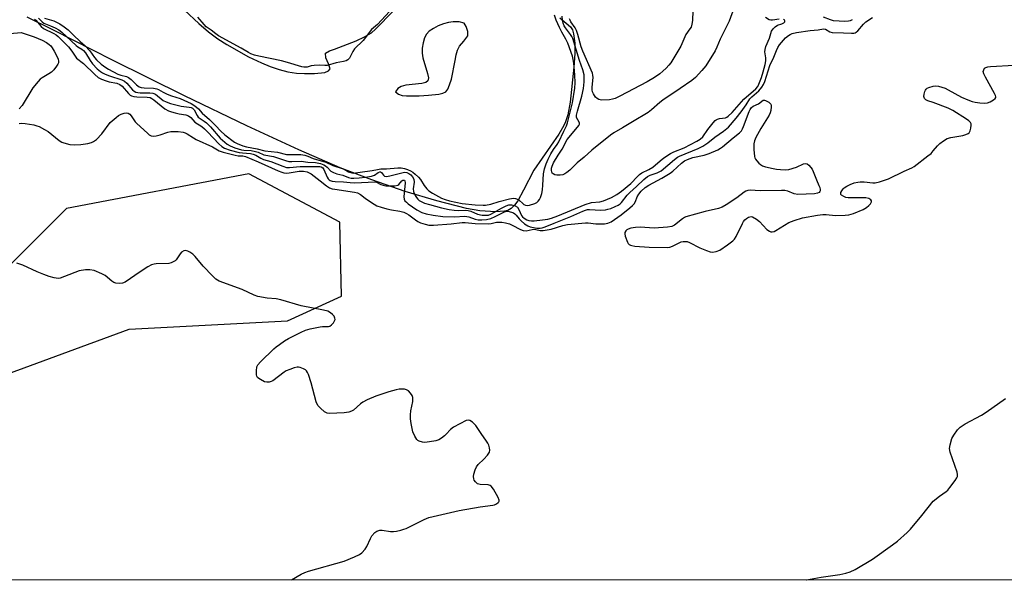
# Model space of a CAD drawing. Units: inches. Extents: x 1213768 to 1219769, y 533455 to 537456.
# Drawn here: x 1217662 to 1218026, y 533455 to 533662 of the extents above; entities that cross this region are included whole.
import ezdxf

# ---------------------------------------------------------------- set-up
doc = ezdxf.new("R2010")
doc.units = ezdxf.units.IN
doc.header["$MEASUREMENT"] = 0
for name, color, linetype in [('HYDRO-Stream Poly Centerlines', 142, 'Continuous'), ('HYDRO-Water Body', 4, 'Continuous'), ('NTRL-Trees', 3, 'Continuous'), ('Undefined', 1, 'Continuous')]:
    doc.layers.add(name, color=color, linetype=linetype)

msp = doc.modelspace()

# ---------------------------------------------------------------- linework, layer by layer
at = {"layer": 'HYDRO-Stream Poly Centerlines'}
msp.add_lwpolyline([(1217861.79, 533662.96), (1217865.8, 533659.53), (1217866.47, 533658.43), (1217866.93, 533657.02), (1217867.38, 533653.56), (1217867.36, 533649.75), (1217866.96, 533644.66), (1217865.67, 533631.69), (1217864.79, 533627), (1217863.99, 533624.43), (1217863.32, 533622.98), (1217861.47, 533619.77), (1217852.27, 533606.51), (1217848.44, 533599.05), (1217846.25, 533595.18), (1217845.09, 533593.59), (1217843.88, 533592.36), (1217842.61, 533591.61), (1217841.34, 533591.28), (1217838.1, 533591.08), (1217832.25, 533591.43), (1217827.36, 533592.36), (1217816.29, 533595.13), (1217804.67, 533598.61), (1217792.26, 533602.88), (1217780.59, 533607.42), (1217765.29, 533613.98), (1217746.03, 533622.87), (1217722.96, 533633.98), (1217696.32, 533647.21), (1217674.51, 533658.37), (1217664.77, 533663.18)], dxfattribs=at)
msp.add_lwpolyline([(1217813.2, 533640.66), (1217813.03, 533639.55), (1217812.21, 533638.95), (1217810.78, 533638.61), (1217804.9, 533637.98), (1217803.15, 533637.52), (1217801.85, 533636.74), (1217801.04, 533635.47), (1217802.12, 533634.66), (1217803.47, 533634.17), (1217805.05, 533633.96), (1217809.8, 533634.07), (1217813.26, 533634.21), (1217817.03, 533634.64), (1217818.58, 533635.01), (1217819.68, 533635.52), (1217820.45, 533636.5), (1217821.07, 533638.06), (1217821.7, 533640.22), (1217823.07, 533647.06), (1217823.47, 533649.17), (1217824.02, 533650.97), (1217824.73, 533652.41), (1217826.35, 533654.24), (1217827.74, 533656.22), (1217827.76, 533657.84), (1217827.23, 533659.69), (1217826.42, 533660.97), (1217824.58, 533661.44), (1217822.39, 533661.42), (1217820.67, 533661.19), (1217818.77, 533660.67), (1217816.85, 533659.91), (1217815.05, 533658.99), (1217813.54, 533657.97), (1217812.47, 533656.91), (1217811.75, 533655.51), (1217811.24, 533653.62), (1217810.95, 533651.62), (1217810.9, 533649.83), (1217811.16, 533648.14), (1217812.91, 533642.27)], close=True, dxfattribs=at)
msp.add_polyline3d([(1217722.99, 533665.8, 0), (1217728.32, 533660.76, 0), (1217731.89, 533657.73, 0), (1217735.36, 533655.11, 0), (1217738.63, 533652.98, 0), (1217746.69, 533648.52, 0), (1217751.41, 533646.28, 0), (1217754.68, 533644.94, 0), (1217757.97, 533643.8, 0), (1217761.22, 533642.92, 0), (1217764.38, 533642.38, 0), (1217767.38, 533642.23, 0), (1217771.09, 533642.28, 0), (1217774.95, 533642.7, 0), (1217776.27, 533643.22, 0), (1217776.83, 533644.02, 0), (1217776.28, 533645.83, 0), (1217775.28, 533648.1, 0), (1217775.15, 533649.79, 0), (1217776.64, 533650.69, 0), (1217778.52, 533651.35, 0), (1217786.48, 533654.33, 0), (1217789.63, 533655.83, 0), (1217792.18, 533657.4, 0), (1217793.68, 533658.68, 0), (1217800.31, 533665.45, 0)], dxfattribs=at)
at = {"layer": 'HYDRO-Water Body'}
for points in [[(1217722.99, 533665.8, 0), (1217728.32, 533660.76, 0), (1217731.89, 533657.73, 0), (1217735.36, 533655.11, 0), (1217738.63, 533652.98, 0), (1217746.69, 533648.52, 0), (1217751.41, 533646.28, 0), (1217754.68, 533644.94, 0), (1217757.97, 533643.8, 0), (1217761.22, 533642.92, 0), (1217764.38, 533642.38, 0), (1217767.38, 533642.23, 0), (1217771.09, 533642.28, 0), (1217774.95, 533642.7, 0), (1217776.27, 533643.22, 0), (1217776.83, 533644.02, 0), (1217776.28, 533645.83, 0), (1217775.28, 533648.1, 0), (1217775.15, 533649.79, 0), (1217776.64, 533650.69, 0), (1217778.52, 533651.35, 0), (1217786.48, 533654.33, 0), (1217789.63, 533655.83, 0), (1217792.18, 533657.4, 0), (1217793.68, 533658.68, 0), (1217800.31, 533665.45, 0)], [(1217861.79, 533662.96, 0), (1217865.8, 533659.53, 0), (1217866.47, 533658.43, 0), (1217866.93, 533657.02, 0), (1217867.38, 533653.56, 0), (1217867.36, 533649.75, 0), (1217866.96, 533644.66, 0), (1217865.67, 533631.69, 0), (1217864.79, 533627, 0), (1217863.99, 533624.43, 0), (1217863.32, 533622.98, 0), (1217861.47, 533619.77, 0), (1217852.27, 533606.51, 0), (1217848.44, 533599.05, 0), (1217846.25, 533595.18, 0), (1217845.09, 533593.59, 0), (1217843.88, 533592.36, 0), (1217842.61, 533591.61, 0), (1217841.34, 533591.28, 0), (1217838.1, 533591.08, 0), (1217832.25, 533591.43, 0), (1217827.36, 533592.36, 0), (1217816.29, 533595.13, 0), (1217804.67, 533598.61, 0), (1217792.26, 533602.88, 0), (1217780.59, 533607.42, 0), (1217765.29, 533613.98, 0), (1217746.03, 533622.87, 0), (1217722.96, 533633.98, 0), (1217696.32, 533647.21, 0), (1217674.51, 533658.37, 0), (1217664.77, 533663.18, 0)]]:
    msp.add_polyline3d(points, dxfattribs=at)
msp.add_polyline3d([(1217812.91, 533642.27, 0), (1217813.2, 533640.66, 0), (1217813.03, 533639.55, 0), (1217812.21, 533638.95, 0), (1217810.78, 533638.61, 0), (1217804.9, 533637.98, 0), (1217803.15, 533637.52, 0), (1217801.85, 533636.74, 0), (1217801.04, 533635.47, 0), (1217802.12, 533634.66, 0), (1217803.47, 533634.17, 0), (1217805.05, 533633.96, 0), (1217809.8, 533634.07, 0), (1217813.26, 533634.21, 0), (1217817.03, 533634.64, 0), (1217818.58, 533635.01, 0), (1217819.68, 533635.52, 0), (1217820.45, 533636.5, 0), (1217821.07, 533638.06, 0), (1217821.7, 533640.22, 0), (1217823.07, 533647.06, 0), (1217823.47, 533649.17, 0), (1217824.02, 533650.97, 0), (1217824.73, 533652.41, 0), (1217826.35, 533654.24, 0), (1217827.74, 533656.22, 0), (1217827.76, 533657.84, 0), (1217827.23, 533659.69, 0), (1217826.42, 533660.97, 0), (1217824.58, 533661.44, 0), (1217822.39, 533661.42, 0), (1217820.67, 533661.19, 0), (1217818.77, 533660.67, 0), (1217816.85, 533659.91, 0), (1217815.05, 533658.99, 0), (1217813.54, 533657.97, 0), (1217812.47, 533656.91, 0), (1217811.75, 533655.51, 0), (1217811.24, 533653.62, 0), (1217810.95, 533651.62, 0), (1217810.9, 533649.83, 0), (1217811.16, 533648.14, 0)], close=True, dxfattribs=at)
at = {"layer": 'NTRL-Trees'}
msp.add_polyline3d([(1219767.72, 533454.64, 0), (1217490.18, 533454.87, 0), (1217506.67, 533470.34, 0), (1217553.54, 533488.56, 0), (1217648.16, 533527.63, 0), (1217702.51, 533547.68, 0), (1217761.11, 533550.66, 0), (1217781.01, 533559.83, 0), (1217780.47, 533587.23, 0), (1217746.77, 533605.16, 0), (1217679.37, 533592.25, 0), (1217656.86, 533569.86, 0), (1217593.39, 533546.58, 0), (1217579.59, 533538.04, 0), (1217516.22, 533510.27, 0), (1217436.36, 533501.58, 0), (1217392.64, 533485.83, 0), (1217363.73, 533454.89, 0), (1216718.75, 533454.95, 0)], dxfattribs=at)
at = {"layer": 'Undefined'}
for points, elevation in [([(1217800.24, 533666.81), (1217794.39, 533660.44), (1217792.2, 533658.52), (1217789.12, 533654.48), (1217785.92, 533651.44), (1217785.25, 533650.46), (1217783.97, 533647.92), (1217783.45, 533647.41), (1217782.82, 533647.02), (1217781.8, 533646.68), (1217779.06, 533646.25), (1217775.73, 533645.28), (1217774.92, 533645.23), (1217772.85, 533645.35), (1217770.92, 533645.26), (1217769.85, 533645.12), (1217768.37, 533644.67), (1217767.86, 533644.6), (1217767.12, 533644.64), (1217766.34, 533644.8), (1217761.05, 533646.4), (1217758.82, 533646.93), (1217750.45, 533648.69), (1217748.88, 533649.12), (1217747.56, 533649.61), (1217746.61, 533650.06), (1217743.94, 533651.69), (1217735.59, 533656.25), (1217734.6, 533656.93), (1217732.79, 533658.36), (1217731.02, 533659.57), (1217730.23, 533660.39), (1217727.93, 533663.11)], 218), ([(1217926.37, 533666.74), (1217924.46, 533661.72), (1217921.16, 533655.06), (1217919.94, 533651.98), (1217919.28, 533650.7), (1217915.83, 533645.16), (1217914.4, 533643.41), (1217912.05, 533640.86), (1217910.61, 533639.71), (1217906.38, 533636.73), (1217899.89, 533632.4), (1217898.78, 533631.51), (1217895.72, 533628.78), (1217894.5, 533627.86), (1217888.7, 533624.43), (1217884.98, 533622.12), (1217881.85, 533620.34), (1217880.6, 533619.5), (1217873.62, 533613.88), (1217870.83, 533611.37), (1217868.19, 533609.18), (1217865.49, 533606.46), (1217864.42, 533605.58), (1217863.72, 533605.15), (1217862.97, 533604.82), (1217861.9, 533604.65), (1217860.78, 533604.69), (1217859.99, 533604.81), (1217859.33, 533605.11), (1217859.06, 533605.45), (1217858.75, 533606.35), (1217858.73, 533607.2), (1217858.96, 533608.04), (1217859.53, 533609.18), (1217861.24, 533612.1), (1217862.64, 533614.32), (1217864.6, 533617.83), (1217868.36, 533622.36), (1217868.85, 533623.04), (1217869.07, 533623.5), (1217869.13, 533623.93), (1217869.04, 533624.3), (1217868.06, 533625.98), (1217868.02, 533626.9), (1217868.34, 533628.39), (1217869.92, 533633.84), (1217870.56, 533636.73), (1217870.85, 533639.21), (1217870.79, 533641.74), (1217870.32, 533643.66), (1217869.1, 533647.16), (1217866.61, 533655.25), (1217866.26, 533656.01), (1217865.83, 533656.7), (1217863.95, 533659.17), (1217863.45, 533659.95), (1217863.03, 533660.95), (1217862.79, 533662.08), (1217862.69, 533663.57)], 220), ([(1217668.91, 533662.74), (1217670.27, 533661.41), (1217670.94, 533660.91), (1217673.44, 533659.97), (1217675.14, 533659.2), (1217676.49, 533658.42), (1217677.65, 533657.55), (1217682.91, 533652.64), (1217683.51, 533652.17), (1217684.98, 533651.3), (1217685.61, 533650.8), (1217686.31, 533649.92), (1217688.06, 533647.07), (1217688.9, 533645.93), (1217690.72, 533644.04), (1217691.85, 533643.08), (1217692.62, 533642.55), (1217693.64, 533642.03), (1217695.27, 533641.38), (1217699.81, 533639.91), (1217700.78, 533639.49), (1217701.61, 533638.76), (1217703.7, 533636.28), (1217704.32, 533635.74), (1217704.98, 533635.37), (1217705.65, 533635.2), (1217706.57, 533635.1), (1217710.1, 533635.18), (1217711.24, 533635.05), (1217712.19, 533634.63), (1217715.04, 533632.35), (1217716.14, 533631.75), (1217717.78, 533631.2), (1217720.23, 533630.53), (1217721.72, 533630.23), (1217724.76, 533629.85), (1217725.5, 533629.66), (1217725.97, 533629.42), (1217726.58, 533628.82), (1217727.6, 533626.78), (1217728.09, 533626.11), (1217728.72, 533625.63), (1217730.26, 533624.7), (1217731.13, 533623.99), (1217732.6, 533622.51), (1217736.21, 533618.4), (1217738.79, 533616.17), (1217739.85, 533615.46), (1217741.6, 533614.81), (1217744.06, 533614.08), (1217744.94, 533613.95), (1217747.64, 533613.75), (1217749.28, 533613.44), (1217750.18, 533613.12), (1217752.32, 533612.16), (1217755.89, 533611.54), (1217760.38, 533610.06), (1217761.52, 533609.77), (1217762.7, 533609.68), (1217766.19, 533609.8), (1217768.64, 533609.5), (1217771.43, 533609.29), (1217773.32, 533608.93), (1217774.47, 533608.53), (1217775.12, 533608.15), (1217775.78, 533607.59), (1217777.16, 533606.17), (1217778.06, 533605.58), (1217779.35, 533605.15), (1217781.61, 533604.65), (1217783.66, 533603.78), (1217784.62, 533603.54), (1217785.65, 533603.49), (1217787.64, 533603.64), (1217789.97, 533603.89), (1217792.18, 533604.25), (1217793.26, 533604.61), (1217794.65, 533605.6), (1217795.28, 533605.89), (1217795.51, 533605.86), (1217795.85, 533605.62), (1217796.64, 533604.63), (1217797.01, 533604.32), (1217797.67, 533604.17), (1217798.99, 533604.38), (1217803.84, 533605.66), (1217804.4, 533605.73), (1217805.2, 533605.62), (1217805.99, 533605.32), (1217806.7, 533604.82), (1217807.31, 533604.08), (1217807.78, 533603.17), (1217807.98, 533602.11), (1217807.63, 533599.53), (1217807.7, 533598.61), (1217807.95, 533597.83), (1217808.32, 533597.08), (1217808.75, 533596.36), (1217809.24, 533595.74), (1217809.78, 533595.26), (1217810.25, 533594.97), (1217811.77, 533594.34), (1217813.56, 533593.78), (1217818.06, 533592.56), (1217820.89, 533591.89), (1217822.77, 533591.65), (1217824.48, 533591.55), (1217826.97, 533591.66), (1217827.9, 533591.6), (1217828.85, 533591.29), (1217831.33, 533590.23), (1217833.04, 533589.86), (1217834.35, 533589.78), (1217835.4, 533589.89), (1217836.35, 533590.18), (1217840.24, 533592.44), (1217842, 533593.29), (1217843.02, 533593.61), (1217843.97, 533593.66), (1217845.33, 533593.3), (1217846.14, 533592.79), (1217846.67, 533591.99), (1217847.7, 533589.73), (1217848.03, 533589.26), (1217848.65, 533588.71), (1217849.6, 533588.15), (1217850.36, 533587.89), (1217851.41, 533587.74), (1217852.4, 533587.74), (1217855.38, 533588.07), (1217857.36, 533588.39), (1217858.7, 533588.72), (1217861.12, 533589.64), (1217871.15, 533593.81), (1217873.57, 533594.52), (1217876.58, 533594.83), (1217877.94, 533595.15), (1217880.91, 533596.38), (1217882.95, 533597.46), (1217884.71, 533598.73), (1217888.05, 533601.56), (1217890.55, 533604.17), (1217891.36, 533604.92), (1217892.23, 533605.49), (1217894.78, 533606.75), (1217896.24, 533607.62), (1217898.9, 533610), (1217900.33, 533611.04), (1217902.81, 533612.65), (1217903.98, 533613.32), (1217907.79, 533614.78), (1217912.51, 533617.21), (1217913.79, 533617.99), (1217914.69, 533618.88), (1217916.58, 533621.53), (1217918.53, 533624.06), (1217919.25, 533624.86), (1217919.67, 533625.17), (1217920.15, 533625.39), (1217920.95, 533625.58), (1217923.11, 533625.89), (1217923.57, 533626.07), (1217924.16, 533626.44), (1217925.56, 533627.82), (1217929.96, 533632.75), (1217934.4, 533636.67), (1217935.03, 533637.42), (1217935.51, 533638.3), (1217936.44, 533640.75), (1217937.11, 533642.9), (1217937.78, 533645.62), (1217938, 533646.98), (1217937.99, 533648.05), (1217937.71, 533650.35), (1217937.76, 533651.19), (1217938.08, 533652.26), (1217939.36, 533655.36), (1217940.19, 533657.94), (1217940.72, 533658.86), (1217941.48, 533659.62), (1217942.41, 533660.19), (1217944.02, 533660.72), (1217944.69, 533661.04), (1217945.07, 533661.47), (1217945.06, 533661.77), (1217944.9, 533662.05), (1217944.57, 533662.29)], 220), ([(1217671.16, 533662.82), (1217674.6, 533661.75), (1217676.86, 533660.63), (1217678.43, 533659.6), (1217679.89, 533658.41), (1217681.97, 533656.5), (1217684.36, 533654.11), (1217686.11, 533652.6), (1217687.93, 533650.64), (1217689.7, 533648.19), (1217690.36, 533647.4), (1217692.15, 533645.76), (1217693.83, 533644.45), (1217694.86, 533643.85), (1217698.33, 533642.1), (1217699.47, 533641.69), (1217701.5, 533641.14), (1217702.27, 533640.82), (1217703.22, 533640.08), (1217705.2, 533638.04), (1217706.23, 533637.41), (1217706.96, 533637.16), (1217708.05, 533636.96), (1217711.48, 533636.8), (1217712.76, 533636.58), (1217713.36, 533636.33), (1217715.08, 533635.33), (1217716.51, 533634.67), (1217718.17, 533634.01), (1217721.33, 533633.05), (1217725.39, 533631.18), (1217726.74, 533630.31), (1217728.12, 533629.2), (1217729.51, 533627.65), (1217732.22, 533625.23), (1217734.49, 533622.98), (1217736.45, 533620.9), (1217737.85, 533619.63), (1217741.52, 533616.82), (1217742.41, 533616.37), (1217744.59, 533615.52), (1217745.96, 533615.11), (1217749.92, 533614.41), (1217752.68, 533613.71), (1217757.32, 533613.2), (1217760.73, 533612.33), (1217762.21, 533612.24), (1217766.01, 533612.26), (1217767.46, 533612.03), (1217768.56, 533611.69), (1217770.59, 533610.77), (1217775.23, 533609.4), (1217777.83, 533608.19), (1217781.35, 533607.14), (1217782.02, 533606.83), (1217783.64, 533605.85), (1217784.88, 533605.46), (1217785.54, 533605.42), (1217786.3, 533605.49), (1217787.91, 533605.81), (1217792.45, 533606.39), (1217794.32, 533606.77), (1217795.62, 533606.94), (1217797.76, 533606.98), (1217801.85, 533607.41), (1217803.16, 533607.36), (1217804.41, 533607.14), (1217805.48, 533606.78), (1217806.62, 533606.27), (1217807.46, 533605.76), (1217808.34, 533605.07), (1217809.51, 533603.95), (1217810.3, 533603.02), (1217811.62, 533600.82), (1217812.59, 533599.57), (1217813.34, 533598.88), (1217814.68, 533598), (1217818.1, 533596.18), (1217819.47, 533595.62), (1217820.97, 533595.19), (1217825.75, 533594.18), (1217830.51, 533593.64), (1217833.44, 533593.5), (1217834.38, 533593.53), (1217836.34, 533593.91), (1217839.44, 533594.91), (1217843.19, 533595.86), (1217844.74, 533596.08), (1217845.44, 533596.01), (1217846.38, 533595.7), (1217846.97, 533595.32), (1217847.98, 533594.22), (1217848.46, 533593.84), (1217849.19, 533593.52), (1217850, 533593.44), (1217850.62, 533593.54), (1217852.6, 533594.16), (1217853.27, 533594.52), (1217853.78, 533595), (1217854.27, 533595.64), (1217854.67, 533596.34), (1217855.14, 533597.84), (1217855.37, 533599.18), (1217855.55, 533600.9), (1217855.8, 533605.17), (1217856.15, 533606.94), (1217856.72, 533608.82), (1217857.53, 533610.62), (1217858.55, 533612.54), (1217859.52, 533614.09), (1217860.89, 533616.01), (1217861.48, 533617.01), (1217863.32, 533620.97), (1217864.29, 533622.86), (1217864.69, 533624), (1217866.48, 533631.39), (1217867.35, 533636.89), (1217867.46, 533638.83), (1217867.42, 533641.82), (1217867.04, 533646.06), (1217866.79, 533647.48), (1217866.46, 533648.76), (1217864.77, 533653.52), (1217864.05, 533655.05), (1217862.53, 533657.61), (1217861.67, 533659.28), (1217860.54, 533662.01), (1217859.88, 533663.87)], 218), ([(1217943.01, 533662.44), (1217940.49, 533661.99), (1217939.95, 533661.99), (1217939.32, 533662.16), (1217937.92, 533663.08)], 220), ([(1217658.36, 533657.09), (1217662.52, 533657.48), (1217667.37, 533655.92), (1217670.36, 533654.58), (1217671.94, 533653.76), (1217672.86, 533653.08), (1217673.48, 533652.49), (1217674.01, 533651.8), (1217674.8, 533650.55), (1217675.61, 533648.98), (1217676.18, 533647.64), (1217676.34, 533646.9), (1217676.3, 533646.22), (1217676.11, 533645.73), (1217675.67, 533645.03), (1217674.61, 533643.68), (1217673.83, 533642.84), (1217672.84, 533642.11), (1217670.27, 533640.71), (1217669.62, 533640.18), (1217668.86, 533639.36), (1217666.92, 533636.94), (1217662.92, 533630.48), (1217661.81, 533629.18)], 224), ([(1218000, 533637.65), (1218000.85, 533637.67), (1218001.9, 533637.55), (1218003.15, 533637.26), (1218004.45, 533636.82), (1218005.53, 533636.3), (1218010.45, 533633.58), (1218012.75, 533632.5), (1218014.38, 533631.9), (1218015.5, 533631.63), (1218017.2, 533631.42), (1218018.92, 533631.31), (1218020.03, 533631.39), (1218021.09, 533631.81), (1218022.31, 533632.55), (1218022.9, 533633.05), (1218023.12, 533633.43), (1218023.14, 533633.65), (1218023.04, 533634.12), (1218022.7, 533634.88), (1218019.27, 533640.89), (1218018.64, 533642.2), (1218018.51, 533642.97), (1218018.65, 533643.66), (1218019, 533644.23), (1218019.4, 533644.49), (1218020.14, 533644.74), (1218021.19, 533644.89), (1218029.92, 533645.33)], 224), ([(1218000, 533631.53), (1217998, 533632.19), (1217997.26, 533632.52), (1217996.76, 533633), (1217996.57, 533633.44), (1217996.53, 533633.79), (1217996.62, 533634.58), (1217996.87, 533635.57), (1217997.08, 533636.13), (1217997.35, 533636.53), (1217997.76, 533636.85), (1217998.32, 533637.12), (1218000, 533637.65)], 224), ([(1217661.86, 533623.75), (1217662.63, 533623.92), (1217664.04, 533623.79), (1217667.22, 533623.25), (1217668.34, 533622.96), (1217669.15, 533622.62), (1217671.24, 533621.52), (1217672.5, 533620.76), (1217676.58, 533617.5), (1217677.56, 533616.88), (1217678.34, 533616.56), (1217680.54, 533616.06), (1217682.21, 533615.89), (1217684.67, 533616.01), (1217687.15, 533616.4), (1217688.53, 533616.8), (1217689.31, 533617.11), (1217690.43, 533617.91), (1217692.36, 533619.95), (1217695.49, 533624.09), (1217697.69, 533626.06), (1217698.61, 533626.73), (1217699.59, 533627.26), (1217700.64, 533627.6), (1217701.67, 533627.72), (1217702.14, 533627.62), (1217702.74, 533627.23), (1217703.29, 533626.6), (1217704.77, 533624.43), (1217705.34, 533623.77), (1217709.27, 533620.19), (1217709.94, 533619.64), (1217710.64, 533619.21), (1217711.42, 533619.07), (1217712.55, 533619.23), (1217713.99, 533619.61), (1217716.82, 533620.53), (1217717.97, 533620.78), (1217720.65, 533620.84), (1217722.53, 533620.59), (1217723.27, 533620.36), (1217723.98, 533620), (1217726.3, 533618.46), (1217727.31, 533617.87), (1217733.28, 533615.11), (1217735.78, 533613.7), (1217737.28, 533613.2), (1217741.74, 533612), (1217742.87, 533611.81), (1217744.56, 533611.76), (1217745.57, 533611.52), (1217750.27, 533609.59), (1217757.66, 533606.22), (1217758.97, 533605.71), (1217759.75, 533605.53), (1217760.85, 533605.45), (1217761.68, 533605.5), (1217765.34, 533606.07), (1217767.02, 533606.09), (1217768.34, 533605.9), (1217769.11, 533605.57), (1217769.85, 533605.09), (1217773.21, 533602.56), (1217775.5, 533600.66), (1217776.63, 533600), (1217777.59, 533599.65), (1217778.62, 533599.43), (1217785.91, 533598.39), (1217786.96, 533598.13), (1217788.08, 533597.49), (1217789.79, 533596.13), (1217791.45, 533594.97), (1217793.15, 533593.87), (1217794.15, 533593.31), (1217795.7, 533592.75), (1217797.87, 533592.16), (1217799.57, 533591.81), (1217802.66, 533591.37), (1217804.18, 533590.93), (1217805.16, 533590.48), (1217805.92, 533590.01), (1217808.45, 533588.08), (1217809.34, 533587.5), (1217810.32, 533587.04), (1217811.99, 533586.47), (1217813.4, 533586.18), (1217815.15, 533586.18), (1217821.64, 533586.59), (1217825.74, 533587.11), (1217826.87, 533587.18), (1217830.54, 533586.76), (1217835.29, 533586.67), (1217836.44, 533586.78), (1217838.41, 533587.19), (1217840.35, 533587.19), (1217841.74, 533587.05), (1217843.2, 533586.63), (1217844.26, 533586.15), (1217847.29, 533584.52), (1217848.33, 533584.13), (1217849.36, 533584.07), (1217851.55, 533584.52), (1217852.37, 533584.6), (1217852.9, 533584.54), (1217854.51, 533584.16), (1217855.61, 533584.12), (1217858.68, 533584.63), (1217862.94, 533585.98), (1217864.68, 533586.35), (1217871.32, 533587.01), (1217872.35, 533586.98), (1217875.15, 533586.68), (1217878.42, 533586.66), (1217879.54, 533586.84), (1217880.81, 533587.4), (1217884.5, 533590), (1217887.68, 533592.51), (1217888.77, 533593.45), (1217889.28, 533594.05), (1217889.82, 533594.91), (1217890.5, 533596.6), (1217891.02, 533597.57), (1217891.95, 533598.68), (1217893.39, 533600.04), (1217894.8, 533601), (1217899.61, 533603.57), (1217902.62, 533605.37), (1217903.61, 533606.13), (1217906.81, 533609.07), (1217907.93, 533609.95), (1217909.05, 533610.51), (1217911.01, 533611.22), (1217915.24, 533612.05), (1217917.09, 533612.62), (1217920.31, 533614.07), (1217921.27, 533614.62), (1217921.96, 533615.13), (1217925.92, 533618.53), (1217928.26, 533620.34), (1217929.02, 533621.11), (1217929.45, 533621.86), (1217929.8, 533622.67), (1217931.91, 533628.27), (1217932.27, 533629.01), (1217932.75, 533629.72), (1217933.33, 533630.18), (1217935.3, 533631.1), (1217937.08, 533632.38), (1217937.51, 533632.45), (1217937.97, 533632.33), (1217939.15, 533631.67), (1217939.55, 533631.32), (1217939.85, 533630.92), (1217939.99, 533630.45), (1217940.02, 533629.93), (1217939.87, 533628.56), (1217939.67, 533627.76), (1217939.29, 533626.87), (1217936.22, 533621.89), (1217934.41, 533618.63), (1217933.83, 533617.33), (1217933.61, 533616.2), (1217933.65, 533614.18), (1217933.87, 533611.58), (1217934, 533611.04), (1217934.22, 533610.55), (1217934.69, 533609.91), (1217935.46, 533609.12), (1217936.08, 533608.58), (1217936.79, 533608.16), (1217937.9, 533607.79), (1217940.8, 533607.1), (1217941.96, 533606.87), (1217943.42, 533606.7), (1217945.46, 533606.61), (1217946.6, 533606.77), (1217949.37, 533607.61), (1217951.99, 533608.85), (1217952.69, 533608.97), (1217953.37, 533608.82), (1217954, 533608.36), (1217954.75, 533607.53), (1217955.24, 533606.84), (1217955.62, 533606.05), (1217956.75, 533602.98), (1217957.71, 533600.81), (1217957.98, 533600.03), (1217958.14, 533599.28), (1217958.13, 533598.82), (1217958.07, 533598.61), (1217957.82, 533598.28), (1217957.21, 533597.93), (1217956.1, 533597.73), (1217949.84, 533597.52), (1217948.48, 533597.71), (1217946.13, 533598.69), (1217945.04, 533598.95), (1217943.89, 533598.99), (1217935.99, 533598.87), (1217932.23, 533599.05), (1217931.43, 533598.98), (1217930.71, 533598.75), (1217930.04, 533598.4), (1217927.29, 533596.24), (1217923.33, 533593.61), (1217921.86, 533592.77), (1217920.58, 533592.33), (1217915.63, 533591.23), (1217908.49, 533589.23), (1217907.9, 533588.96), (1217907.2, 533588.51), (1217904.25, 533586.08), (1217903.31, 533585.62), (1217901.63, 533585.36), (1217896.72, 533585.05), (1217891.56, 533585.36), (1217889.84, 533585.28), (1217888.12, 533584.97), (1217887.06, 533584.64), (1217886.6, 533584.38), (1217886.23, 533584.04), (1217885.89, 533583.41), (1217885.86, 533582.9), (1217886.03, 533582.09), (1217886.84, 533579.89), (1217887.12, 533579.41), (1217887.48, 533579.03), (1217887.92, 533578.74), (1217888.43, 533578.55), (1217889.59, 533578.38), (1217894.83, 533577.97), (1217901.72, 533577.9), (1217902.55, 533578.03), (1217903.51, 533578.36), (1217905.94, 533579.62), (1217906.69, 533579.93), (1217907.45, 533580.1), (1217908.48, 533580.13), (1217909, 533580.03), (1217909.78, 533579.74), (1217913.6, 533577.79), (1217916.08, 533576.73), (1217917.47, 533576.24), (1217918.3, 533576.14), (1217919.67, 533576.37), (1217920.99, 533576.92), (1217923.91, 533578.81), (1217925.89, 533580.3), (1217926.44, 533580.9), (1217927.03, 533581.88), (1217929.36, 533586.79), (1217929.74, 533587.44), (1217930.31, 533588.07), (1217930.95, 533588.62), (1217931.64, 533589.08), (1217932.11, 533589.27), (1217932.59, 533589.3), (1217933.08, 533589.17), (1217934.56, 533588.35), (1217935.68, 533587.44), (1217938.43, 533584.48), (1217939.37, 533583.89), (1217939.86, 533583.71), (1217940.37, 533583.65), (1217941.09, 533583.83), (1217941.8, 533584.18), (1217946.6, 533587.14), (1217948.52, 533587.87), (1217951.61, 533588.84), (1217957.14, 533589.82), (1217959.19, 533590.09), (1217960.35, 533590.07), (1217963.84, 533589.77), (1217967.35, 533589.86), (1217968.8, 533589.98), (1217970.47, 533590.46), (1217974.01, 533591.91), (1217975.28, 533592.67), (1217976.19, 533593.45), (1217976.78, 533594.08), (1217977.13, 533594.73), (1217977.11, 533595.11), (1217976.94, 533595.46), (1217976.58, 533595.77), (1217976.12, 533596.01), (1217975.07, 533596.26), (1217968.57, 533596.31), (1217967.68, 533596.42), (1217966.89, 533596.69), (1217966.03, 533597.21), (1217965.8, 533597.55), (1217965.77, 533597.75), (1217965.85, 533598.19), (1217966.18, 533598.9), (1217966.66, 533599.58), (1217967.05, 533599.97), (1217967.96, 533600.58), (1217969.2, 533601.21), (1217970.78, 533601.76), (1217972.12, 533602.11), (1217972.96, 533602.2), (1217974.39, 533602.18), (1217977.6, 533601.8), (1217978.48, 533601.78), (1217980.16, 533602.16), (1217983.47, 533603.29), (1217989.18, 533606.1), (1217992.03, 533607.33), (1217992.98, 533607.85), (1217998.04, 533611.75), (1217999.16, 533612.73), (1218000, 533613.61)], 224), ([(1218000, 533613.61), (1218001.58, 533615.49), (1218002.4, 533616.34), (1218003.73, 533617.37), (1218005.15, 533618.25), (1218006.53, 533618.65), (1218010.97, 533619.32), (1218012.09, 533619.66), (1218012.85, 533620.04), (1218013.25, 533620.38), (1218013.61, 533621.05), (1218013.89, 533622.11), (1218014.01, 533623.18), (1218013.97, 533623.68), (1218013.8, 533624.12), (1218013.14, 533624.82), (1218012.31, 533625.42), (1218007.28, 533628.6), (1218005.47, 533629.49), (1218000, 533631.53)], 224), ([(1217762.53, 533454.85), (1217766.15, 533456.92), (1217767.46, 533457.53), (1217768.86, 533458.01), (1217782.05, 533461.76), (1217785.85, 533463.3), (1217787.69, 533464.18), (1217788.62, 533464.88), (1217789.83, 533466.18), (1217790.43, 533467.16), (1217791.76, 533470.07), (1217792.31, 533471.09), (1217793.33, 533472.31), (1217794.19, 533472.9), (1217795.25, 533473.21), (1217796.08, 533473.26), (1217799.13, 533472.77), (1217800.24, 533472.71), (1217801.37, 533472.86), (1217803.06, 533473.22), (1217804.16, 533473.54), (1217804.98, 533473.88), (1217811.65, 533477.21), (1217813.31, 533477.85), (1217824.62, 533480.46), (1217832.4, 533481.79), (1217837.06, 533482.46), (1217837.61, 533482.62), (1217838.36, 533482.96), (1217838.99, 533483.4), (1217839.28, 533483.74), (1217839.36, 533483.93), (1217839.35, 533484.37), (1217838.96, 533485.34), (1217837.25, 533488.38), (1217836.43, 533489.47), (1217836.01, 533489.74), (1217835.28, 533489.95), (1217832.31, 533490.15), (1217831.35, 533490.39), (1217830.95, 533490.69), (1217830.6, 533491.07), (1217830.18, 533491.74), (1217829.98, 533492.22), (1217829.91, 533493.03), (1217830.06, 533493.89), (1217830.53, 533495.61), (1217830.97, 533496.69), (1217831.64, 533497.57), (1217833.77, 533499.45), (1217835.13, 533500.96), (1217835.86, 533502.12), (1217835.97, 533502.86), (1217835.84, 533503.65), (1217835.52, 533504.71), (1217835.19, 533505.47), (1217834.74, 533506.22), (1217832.68, 533509.03), (1217830.72, 533511.91), (1217829.49, 533513.17), (1217828.6, 533513.82), (1217827.9, 533513.98), (1217827.15, 533513.78), (1217822.52, 533511.36), (1217821.38, 533510.48), (1217819.81, 533508.7), (1217819.17, 533508.08), (1217818.01, 533507.23), (1217817.02, 533506.66), (1217815.94, 533506.31), (1217813.65, 533505.92), (1217811.92, 533505.72), (1217811.08, 533505.77), (1217809.77, 533506.19), (1217809.31, 533506.46), (1217808.91, 533506.81), (1217808.17, 533508), (1217807.51, 533509.59), (1217806.83, 533512.71), (1217806.62, 533514.48), (1217806.54, 533515.95), (1217806.7, 533517.39), (1217807.39, 533520.84), (1217807.47, 533522.28), (1217807.21, 533523.05), (1217806.58, 533523.98), (1217805.79, 533524.79), (1217805.11, 533525.19), (1217804.34, 533525.36), (1217803.26, 533525.42), (1217802.44, 533525.36), (1217801.32, 533525.17), (1217798.56, 533524.49), (1217793.82, 533522.88), (1217790.56, 533521.42), (1217788.99, 533520.6), (1217788.08, 533519.93), (1217785.44, 533517.6), (1217784.78, 533517.22), (1217783.78, 533516.84), (1217782.09, 533516.61), (1217776.6, 533516.42), (1217775.78, 533516.56), (1217774.81, 533517.08), (1217773.24, 533518.34), (1217772.28, 533519.37), (1217771.74, 533520.68), (1217769.86, 533527.78), (1217768.87, 533530.79), (1217768.54, 533531.56), (1217768.11, 533532.23), (1217767.71, 533532.56), (1217767.01, 533532.96), (1217765.73, 533533.47), (1217765.21, 533533.58), (1217764.68, 533533.59), (1217763.59, 533533.33), (1217761.97, 533532.74), (1217760.64, 533532.16), (1217759.89, 533531.72), (1217755.6, 533528.49), (1217755.09, 533528.22), (1217754.26, 533527.98), (1217753.41, 533527.95), (1217752.62, 533528.18), (1217751.11, 533528.96), (1217750.42, 533529.42), (1217750.04, 533529.78), (1217749.78, 533530.22), (1217749.65, 533530.76), (1217749.6, 533532.22), (1217749.78, 533533.67), (1217750.16, 533534.42), (1217751.13, 533535.5), (1217756.04, 533540.29), (1217756.92, 533541.08), (1217758.09, 533541.96), (1217760.02, 533543.29), (1217761.47, 533544.16), (1217766.12, 533546.57), (1217767.7, 533547.29), (1217769.41, 533547.75), (1217773.19, 533548.51), (1217774.07, 533548.6), (1217776.29, 533548.6), (1217776.79, 533548.74), (1217777.42, 533549.19), (1217778.13, 533550.03), (1217778.53, 533550.72), (1217778.67, 533551.2), (1217778.62, 533551.71), (1217778.3, 533552.44), (1217777.78, 533553.03), (1217776.95, 533553.73), (1217776.03, 533554.26), (1217774.42, 533554.72), (1217766.1, 533556.26), (1217758.57, 533558.54), (1217756.94, 533558.81), (1217753.62, 533559.06), (1217750.16, 533559.78), (1217748.8, 533560.28), (1217744.3, 533562.29), (1217735.81, 533565.45), (1217734.58, 533566.14), (1217733.31, 533567.33), (1217729.88, 533570.95), (1217726.91, 533574.53), (1217726.11, 533575.37), (1217724.93, 533576.15), (1217724.16, 533576.5), (1217723.4, 533576.73), (1217722.69, 533576.68), (1217721.88, 533576.14), (1217721.35, 533575.5), (1217719.92, 533573.31), (1217719.52, 533572.94), (1217718.8, 533572.5), (1217718.02, 533572.18), (1217717.19, 533571.97), (1217712.5, 533571.86), (1217711.7, 533571.74), (1217710.72, 533571.44), (1217709.45, 533570.75), (1217706.52, 533568.84), (1217701.01, 533565.04), (1217699.98, 533564.63), (1217698.91, 533564.56), (1217697.55, 533564.69), (1217696.79, 533564.97), (1217696.07, 533565.45), (1217693.61, 533567.45), (1217692.43, 533568.16), (1217689.51, 533569.3), (1217687.92, 533569.64), (1217686.3, 533569.64), (1217684.02, 533569.23), (1217678.63, 533567.07), (1217677.01, 533566.53), (1217676.19, 533566.43), (1217674.8, 533566.62), (1217672.85, 533567.11), (1217670.89, 533567.85), (1217668.41, 533568.89), (1217663.17, 533571.33), (1217661, 533572.02)], 224), ([(1217952.99, 533454.83), (1217953.08, 533454.85), (1217958.51, 533455.76), (1217965.42, 533456.8), (1217967.61, 533457.32), (1217969.23, 533457.8), (1217971.07, 533458.7), (1217977.51, 533462.42), (1217984.9, 533467.74), (1217986.75, 533469.19), (1217990.3, 533472.3), (1217991.55, 533473.54), (1217995.82, 533478.67), (1218000, 533483.89)], 226)]:
    msp.add_lwpolyline(points, dxfattribs=dict(at, elevation=elevation))
for points in [[(1217667.52, 533662.44, 222), (1217667.93, 533662.08, 222), (1217669.97, 533659.7, 222), (1217670.78, 533658.95, 222), (1217674.69, 533657.07, 222), (1217675.45, 533656.59, 222), (1217676.24, 533655.94, 222), (1217678.66, 533653.56, 222), (1217680, 533652.11, 222), (1217681.25, 533650.57, 222), (1217682.5, 533648.67, 222), (1217683.04, 533648, 222), (1217685.63, 533645.98, 222), (1217689.74, 533641.97, 222), (1217691.05, 533640.87, 222), (1217692.32, 533640.18, 222), (1217694, 533639.55, 222), (1217695.14, 533639.22, 222), (1217697.97, 533638.67, 222), (1217699.07, 533638.27, 222), (1217699.91, 533637.58, 222), (1217702.28, 533634.83, 222), (1217702.91, 533634.29, 222), (1217703.39, 533634.04, 222), (1217704.21, 533633.81, 222), (1217705.37, 533633.65, 222), (1217709.16, 533633.54, 222), (1217710.27, 533633.36, 222), (1217710.91, 533633.04, 222), (1217711.58, 533632.57, 222), (1217715.74, 533629.2, 222), (1217717.06, 533628.42, 222), (1217718.12, 533628.04, 222), (1217719.57, 533627.67, 222), (1217721.04, 533627.35, 222), (1217723.44, 533626.99, 222), (1217724.49, 533626.66, 222), (1217725.37, 533626, 222), (1217726.8, 533624.32, 222), (1217729.34, 533622.66, 222), (1217730.39, 533621.81, 222), (1217731.59, 533620.62, 222), (1217735.66, 533616.19, 222), (1217736.75, 533615.27, 222), (1217737.83, 533614.62, 222), (1217739.93, 533613.89, 222), (1217743.24, 533613.06, 222), (1217744.43, 533612.88, 222), (1217747.37, 533612.68, 222), (1217748.42, 533612.48, 222), (1217749.32, 533612.08, 222), (1217751.27, 533610.94, 222), (1217752.18, 533610.5, 222), (1217754.86, 533609.65, 222), (1217759.36, 533607.92, 222), (1217760.69, 533607.52, 222), (1217761.85, 533607.47, 222), (1217765.74, 533607.89, 222), (1217768.4, 533607.81, 222), (1217772.16, 533607.87, 222), (1217773, 533607.8, 222), (1217773.5, 533607.68, 222), (1217774.13, 533607.32, 222), (1217774.57, 533606.74, 222), (1217775.78, 533603.93, 222), (1217776.17, 533603.23, 222), (1217776.5, 533602.87, 222), (1217776.86, 533602.62, 222), (1217777.58, 533602.38, 222), (1217778.71, 533602.28, 222), (1217781.86, 533602.22, 222), (1217784.24, 533601.96, 222), (1217786.02, 533601.87, 222), (1217793.41, 533602.17, 222), (1217794.04, 533602.02, 222), (1217795.67, 533601.17, 222), (1217796.42, 533600.89, 222), (1217797.49, 533600.69, 222), (1217798.98, 533600.65, 222), (1217800.76, 533600.73, 222), (1217801.84, 533600.97, 222), (1217802.27, 533601.25, 222), (1217803.41, 533602.6, 222), (1217803.79, 533602.81, 222), (1217804.16, 533602.84, 222), (1217804.31, 533602.78, 222), (1217804.49, 533602.52, 222), (1217804.6, 533601.86, 222), (1217804.17, 533596.59, 222), (1217804.26, 533595.77, 222), (1217804.52, 533595.19, 222), (1217805.06, 533594.6, 222), (1217805.71, 533594.07, 222), (1217808.98, 533591.8, 222), (1217810.75, 533590.86, 222), (1217812.38, 533590.3, 222), (1217814.95, 533589.79, 222), (1217818.58, 533589.37, 222), (1217823.03, 533589.24, 222), (1217826.55, 533589.42, 222), (1217827.42, 533589.38, 222), (1217828.13, 533589.2, 222), (1217830.53, 533588.3, 222), (1217831.63, 533588.12, 222), (1217833.03, 533588.1, 222), (1217834.67, 533588.27, 222), (1217836.25, 533588.63, 222), (1217837.88, 533589.32, 222), (1217841.33, 533591.08, 222), (1217842.13, 533591.29, 222), (1217842.65, 533591.3, 222), (1217843.96, 533590.99, 222), (1217844.71, 533590.68, 222), (1217845.22, 533590.38, 222), (1217845.72, 533589.86, 222), (1217846.78, 533588.47, 222), (1217847.53, 533587.72, 222), (1217848.81, 533586.66, 222), (1217850.04, 533585.86, 222), (1217850.8, 533585.53, 222), (1217851.53, 533585.36, 222), (1217853.36, 533585.08, 222), (1217854.52, 533585.01, 222), (1217855.35, 533585.13, 222), (1217856.41, 533585.49, 222), (1217859.8, 533586.92, 222), (1217865.93, 533589.36, 222), (1217870.31, 533591.38, 222), (1217871.29, 533591.75, 222), (1217872.04, 533591.9, 222), (1217872.87, 533591.95, 222), (1217877.06, 533591.72, 222), (1217878.79, 533591.84, 222), (1217879.65, 533592, 222), (1217880.75, 533592.35, 222), (1217882.35, 533592.99, 222), (1217883.4, 533593.54, 222), (1217884.11, 533594.02, 222), (1217884.7, 533594.58, 222), (1217886.79, 533597.21, 222), (1217887.71, 533598.2, 222), (1217890.22, 533600.44, 222), (1217892.95, 533603.03, 222), (1217894.27, 533604.14, 222), (1217895.22, 533604.69, 222), (1217897.82, 533605.51, 222), (1217899.27, 533606.26, 222), (1217904.29, 533610.44, 222), (1217905.41, 533611.29, 222), (1217906.11, 533611.72, 222), (1217912.97, 533614.5, 222), (1217914.72, 533615.35, 222), (1217916.59, 533616.66, 222), (1217919.2, 533618.69, 222), (1217922.44, 533620.94, 222), (1217924.2, 533622.39, 222), (1217927.12, 533625.77, 222), (1217928.95, 533628.13, 222), (1217930.81, 533630.69, 222), (1217932.11, 533632.91, 222), (1217932.89, 533633.71, 222), (1217935.44, 533635.89, 222), (1217936.62, 533637.27, 222), (1217937.19, 533638.27, 222), (1217937.65, 533639.32, 222), (1217939.55, 533645.25, 222), (1217941.06, 533648.32, 222), (1217941.98, 533650.84, 222), (1217942.46, 533651.9, 222), (1217943.09, 533652.88, 222), (1217944.58, 533654.67, 222), (1217945.38, 533655.47, 222), (1217946.42, 533656.34, 222), (1217947.09, 533656.77, 222), (1217947.81, 533657.1, 222), (1217949.35, 533657.53, 222), (1217954.44, 533658.27, 222), (1217957.38, 533658.45, 222), (1217959.42, 533658.79, 222), (1217960.11, 533658.69, 222), (1217961.68, 533657.71, 222), (1217962.55, 533657.41, 222), (1217966.83, 533657.37, 222), (1217969.78, 533657.22, 222), (1217970.59, 533657.26, 222), (1217971.09, 533657.36, 222), (1217971.52, 533657.57, 222), (1217972.06, 533658.04, 222), (1217974.23, 533660.59, 222), (1217975.02, 533661.39, 222), (1217977.5, 533663.05, 222)], [(1217911.04, 533665.46, 222), (1217910.93, 533661.91, 222), (1217910.71, 533660.52, 222), (1217910.37, 533659.47, 222), (1217909.97, 533658.79, 222), (1217908.5, 533656.74, 222), (1217906.55, 533652.42, 222), (1217902.91, 533646.29, 222), (1217902.2, 533645.37, 222), (1217901.22, 533644.32, 222), (1217899.99, 533643.12, 222), (1217898.89, 533642.22, 222), (1217896.8, 533640.78, 222), (1217894.15, 533639.19, 222), (1217884.08, 533633.9, 222), (1217882.29, 533633.09, 222), (1217881.28, 533632.78, 222), (1217880.19, 533632.58, 222), (1217877.29, 533632.43, 222), (1217876.24, 533632.64, 222), (1217875.61, 533633.01, 222), (1217875.05, 533633.51, 222), (1217874.28, 533634.74, 222), (1217873.93, 533635.54, 222), (1217873.75, 533636.24, 222), (1217873.75, 533637.22, 222), (1217874.18, 533640.86, 222), (1217874.1, 533641.69, 222), (1217873.9, 533642.39, 222), (1217870.3, 533650.53, 222), (1217869.78, 533652.15, 222), (1217868.54, 533656.68, 222), (1217868.02, 533658.17, 222), (1217867.51, 533659.14, 222), (1217865.96, 533661.36, 222), (1217865.6, 533662.07, 222), (1217865.44, 533662.58, 222)], [(1217969.93, 533662.22, 222), (1217969.2, 533661.78, 222), (1217968.68, 533661.61, 222), (1217967.27, 533661.56, 222), (1217963.05, 533661.82, 222), (1217961.95, 533662.11, 222), (1217959.36, 533663.16, 222)], [(1218000, 533483.89, 226), (1218002.33, 533485.81, 226), (1218004.71, 533487.51, 226), (1218005.37, 533488.08, 226), (1218006.13, 533488.97, 226), (1218008.08, 533491.58, 226), (1218008.71, 533492.55, 226), (1218008.93, 533493.04, 226), (1218008.99, 533493.82, 226), (1218008.82, 533494.64, 226), (1218006.3, 533502.08, 226), (1218006.02, 533503.45, 226), (1218006.21, 533504.86, 226), (1218006.89, 533507.11, 226), (1218007.58, 533508.42, 226), (1218008.92, 533510.4, 226), (1218009.95, 533511.38, 226), (1218011.83, 533512.62, 226), (1218017.79, 533515.82, 226), (1218019.52, 533516.91, 226), (1218026.73, 533521.92, 226)]]:
    msp.add_polyline3d(points, dxfattribs=at)

doc.saveas('drawing.dxf')
